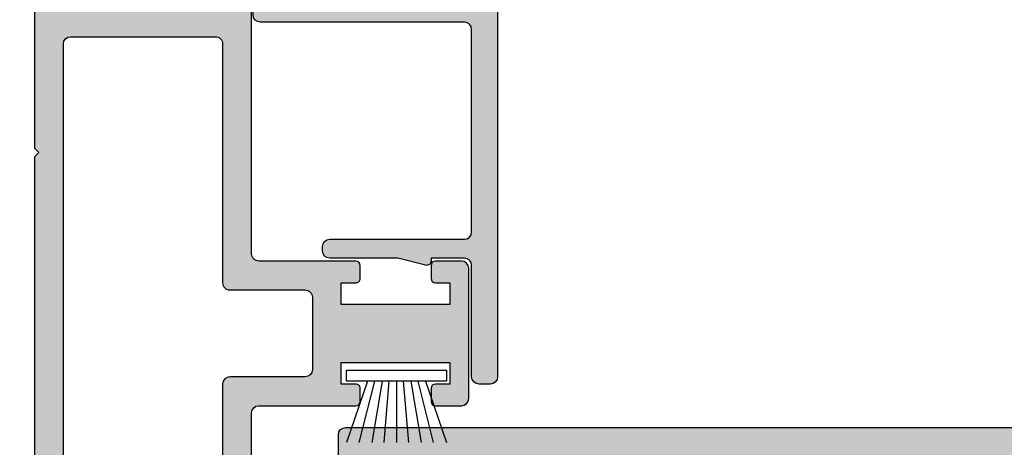
# Model space of a CAD drawing. Units: millimetres. Extents: x -555 to 3121, y 0 to 891.
# Drawn here: x 131 to 199, y 481 to 511 of the extents above; entities that cross this region are included whole.
import ezdxf

# ---------------------------------------------------------------- set-up
doc = ezdxf.new("R2010")
doc.units = ezdxf.units.MM
doc.header["$LTSCALE"] = 0.07331263174811821
doc.layers.get('DEFPOINTS').update_dxf_attribs({"color": 8})
doc.layers.add('E-Shading', color=252, linetype='Continuous')
doc.styles.add('ROMANS', font='romans.shx', dxfattribs={"width": 0.9})
doc.dimstyles.new('EAGON-inch3(기준)', dxfattribs={"dimtxt": 4, "dimasz": 5, "dimexe": 1, "dimexo": 2, "dimgap": 1.5, "dimtad": 1, "dimdec": 4, "dimlfac": 0.039370079, "dimdsep": 46, "dimlunit": 5, "dimtxsty": 'ROMANS', "dimcen": 1, "dimclrd": 5, "dimclre": 5, "dimclrt": 7, "dimazin": 2, "dimtm": 1e-09, "dimtfac": 1, "dimtdec": 4, "dimtix": 1, "dimtmove": 2, "dimatfit": 3, "dimfxl": 0, "dimfrac": 1, "dimtolj": 1, "dimtzin": 0, "dimlwd": -1, "dimlwe": -1, "dimarcsym": 0})

# ---------------------------------------------------------------- blocks, each defined once
blk = doc.blocks.new('MSL A11')
at = {"layer": 'E-Shading'}
h = blk.add_hatch(color=256, dxfattribs=at)
h.dxf.hatch_style = 1
edge = h.paths.add_edge_path()
edge.add_arc((1629.602672085557, -1212.500035856352), 0.2999999999995962, 280.5210768233955, 360.0000000000001)
edge.add_line((1629.902672085556, -1212.500035856352), (1629.902672085556, -1204.589948538594))
edge.add_line((1629.902672085556, -1204.589948538594), (1630.202672085556, -1204.289948538595))
edge.add_line((1630.202672085556, -1204.289948538595), (1629.902672085556, -1203.989948538594))
edge.add_line((1629.902672085556, -1203.989948538594), (1629.902672085556, -1194.789948538593))
edge.add_arc((1630.402672085556, -1194.789948538593), 0.5, 90, 180, ccw=False)
edge.add_line((1630.402672085556, -1194.289948538593), (1706.402672085562, -1194.289948538593))
edge.add_arc((1706.402672085562, -1194.789948538593), 0.5, -2.0838797354372218e-10, 90, ccw=False)
edge.add_line((1706.902672085562, -1194.789948538595), (1706.902672085555, -1198.789948538593))
edge.add_arc((1706.402672085554, -1198.789948538593), 0.5000000000004547, 270.00000000005207, 360, ccw=False)
edge.add_line((1706.402672085555, -1199.289948538593), (1704.702672085557, -1199.289948538593))
edge.add_arc((1704.702672085557, -1198.789948538593), 0.5, 90, 270, ccw=False)
edge.add_line((1704.702672085557, -1198.289948538593), (1705.402672085558, -1198.289948538593))
edge.add_line((1705.402672085558, -1198.289948538593), (1705.402672085558, -1196.089948538611))
edge.add_arc((1704.902672085558, -1196.089948538611), 0.5, 0, 90)
edge.add_line((1704.902672085558, -1195.589948538611), (1699.902672085555, -1195.589948538611))
edge.add_arc((1699.902672085555, -1196.089948538611), 0.5, 89.99999999999999, 180)
edge.add_line((1699.402672085555, -1196.089948538611), (1699.402672085555, -1198.289948538593))
edge.add_line((1699.402672085555, -1198.289948538593), (1700.102672085555, -1198.289948538593))
edge.add_arc((1700.102672085555, -1198.789948538593), 0.5, -90, 90, ccw=False)
edge.add_line((1700.102672085555, -1199.289948538593), (1697.102672085555, -1199.289948538593))
edge.add_arc((1697.102672085555, -1198.789948538593), 0.5, 90, 270, ccw=False)
edge.add_line((1697.102672085555, -1198.289948538593), (1697.902672085558, -1198.289948538593))
edge.add_line((1697.902672085558, -1198.289948538593), (1697.902672085558, -1196.809449555563))
edge.add_arc((1697.403052519936, -1196.789948538608), 0.5000000000143562, 357.7647811330251, 449.9999999990099)
edge.add_line((1697.403052519945, -1196.289948538593), (1680.402694778239, -1196.289948538593))
edge.add_arc((1680.402694778239, -1196.789948538593), 0.5, 89.99999999999999, 180)
edge.add_line((1679.902694778239, -1196.789948538593), (1679.902694778239, -1208.489948538594))
edge.add_arc((1680.902694778239, -1208.489948538594), 1, 180, 270)
edge.add_line((1680.902694778239, -1209.489948538594), (1684.402672085545, -1209.489948538594))
edge.add_arc((1684.402672085545, -1209.989948538594), 0.5, 0, 90, ccw=False)
edge.add_line((1684.902672085545, -1209.989948538594), (1684.902672085553, -1212.500035856256))
edge.add_arc((1685.202672085554, -1212.500035856254), 0.3000000000015461, 180.0000000003474, 259.4789231756115)
edge.add_arc((1685.093113757582, -1213.089948538583), 0.2999999999996985, 20.000000000010118, 79.47892317554812, ccw=False)
edge.add_line((1685.375021543818, -1212.987342495586), (1685.88457987179, -1214.387342495587))
edge.add_arc((1685.602672085553, -1214.489948538589), 0.3000000000029712, -94.99999999960272, 20.000000000707303, ccw=False)
edge.add_line((1685.576525362731, -1214.78880694802), (1683.165596410874, -1214.57787799616))
edge.add_arc((1683.191743133696, -1214.279019586735), 0.299999999997802, 225.0000000003685, 265.00000000040814, ccw=False)
edge.add_line((1682.979611099343, -1214.49115162109), (1682.690540051195, -1214.202080572944))
edge.add_arc((1682.902672085552, -1213.989948538588), 0.3000000000014012, 99.62431835245638, 224.9999999999386, ccw=False)
edge.add_arc((1682.80235975162, -1213.398393439154), 0.3000000000038444, 279.6243183518264, 345.000000000031)
edge.add_line((1683.09213749951, -1213.476039152685), (1683.588196665394, -1211.624721142052))
edge.add_arc((1683.177851214321, -1211.514769409821), 0.4248208712347998, 345.0000000002375, 493.608482600306)
edge.add_arc((1682.67792287096, -1210.989948538581), 0.3000000000047933, 270, 313.608482601122, ccw=False)
edge.add_line((1682.67792287096, -1211.289948538586), (1679.3000327188, -1211.289948538593))
edge.add_arc((1679.3000327188, -1211.762609171841), 0.4726606332478696, 89.99999999994488, 211.399999999856)
edge.add_line((1678.896592858449, -1212.008869914354), (1679.798082245006, -1213.485746612223))
edge.add_arc((1679.627372085547, -1213.58994853859), 0.2000000000029539, -90.00000000026063, 31.399999999055694, ccw=False)
edge.add_line((1679.627372085546, -1213.789948538593), (1677.921201938212, -1213.789948538595))
edge.add_arc((1677.921201938211, -1213.289948538595), 0.5, 211.3999999999915, 270.0000000001042, ccw=False)
edge.add_line((1677.494426539573, -1213.550453354515), (1676.260796991579, -1211.529443722673))
edge.add_arc((1675.834021592941, -1211.789948538594), 0.5000000000009777, 31.40000000005331, 90.00000000005208)
edge.add_line((1675.83402159294, -1211.289948538593), (1638.971322578176, -1211.289948538593))
edge.add_arc((1638.971322578176, -1211.789948538595), 0.500000000001819, 89.99999999999999, 148.5999999998849)
edge.add_line((1638.544547179537, -1211.529443722673), (1637.310917631536, -1213.550453354526))
edge.add_arc((1636.884142232897, -1213.289948538604), 0.5000000000018398, 270, 328.59999999988486, ccw=False)
edge.add_line((1636.884142232897, -1213.789948538606), (1635.177972085565, -1213.789948538608))
edge.add_arc((1635.177972085569, -1213.589948538598), 0.2000000000098225, 148.5999999994179, 269.9999999988275, ccw=False)
edge.add_line((1635.007261926106, -1213.485746612223), (1635.908751312665, -1212.008869914354))
edge.add_arc((1635.505311452315, -1211.762609171841), 0.4726606332482427, 328.6000000001441, 450.0000000000551)
edge.add_line((1635.505311452314, -1211.289948538593), (1632.127421300156, -1211.289948538591))
edge.add_arc((1632.127421300156, -1210.989948538539), 0.3000000000529326, 226.3915173990856, 270.00000000008686, ccw=False)
edge.add_arc((1631.627492956758, -1211.514769409811), 0.4248208712357546, 46.39151739908494, 195.000000000118)
edge.add_line((1631.217147505686, -1211.624721142045), (1631.713206671573, -1213.476039152676))
edge.add_arc((1632.002984419461, -1213.398393439154), 0.2999999999983492, 194.9999999982806, 260.3756816471996)
edge.add_arc((1631.902672085529, -1213.989948538574), 0.2999999999918832, -44.999999999692875, 80.37568164813848, ccw=False)
edge.add_line((1632.114804119879, -1214.202080572923), (1631.825733071737, -1214.491151621081))
edge.add_arc((1631.613601037384, -1214.279019586725), 0.2999999999985072, 274.99999999957674, 314.9999999995087, ccw=False)
edge.add_line((1631.639747760206, -1214.577877996151), (1629.228818808349, -1214.788806948007))
edge.add_arc((1629.202672085527, -1214.489948538579), 0.299999999999614, 159.999999999248, 274.9999999995616, ccw=False)
edge.add_line((1628.920764299293, -1214.387342495578), (1629.430322627262, -1212.987342495577))
edge.add_arc((1629.712230413499, -1213.089948538575), 0.3000000000008723, 100.5210768235346, 159.9999999998861, ccw=False)
edge = h.paths.add_edge_path(flags=16)
edge.add_line((1678.202694778238, -1204.289948538595), (1677.902694778237, -1203.989948538594))
edge.add_line((1677.902694778237, -1203.989948538594), (1677.902694778237, -1196.789948538604))
edge.add_arc((1677.402694778237, -1196.789948538604), 0.5, 0, 90)
edge.add_line((1677.402694778237, -1196.289948538604), (1632.402672085556, -1196.289948538604))
edge.add_arc((1632.402672085556, -1196.789948538604), 0.5, 89.99999999999999, 180)
edge.add_line((1631.902672085556, -1196.789948538604), (1631.902672085556, -1208.789948538582))
edge.add_arc((1632.402672085556, -1208.789948538582), 0.5, 180, 270)
edge.add_line((1632.402672085556, -1209.289948538582), (1677.402694778237, -1209.289948538582))
edge.add_arc((1677.402694778237, -1208.789948538582), 0.5, 270, 360)
edge.add_line((1677.902694778237, -1208.789948538582), (1677.902694778237, -1204.589948538594))
edge.add_line((1677.902694778237, -1204.589948538594), (1678.202694778238, -1204.289948538595))
blk.add_lwpolyline([(1629.902672085556, -1203.989948538594), (1629.902672085556, -1194.789948538593, -0.414213562373095), (1630.402672085556, -1194.289948538593), (1706.402672085562, -1194.289948538593, -0.4142135623741606)], format="xyb")
blk = doc.blocks.new('E70 F13')
at = {"layer": 'E-Shading'}
h = blk.add_hatch(color=256, dxfattribs=at)
h.dxf.hatch_style = 1
edge = h.paths.add_edge_path()
edge.add_line((12265.18328839558, 435.4204993293779), (12264.68328839558, 435.4204993293779))
edge.add_arc((12264.68328839558, 435.9204993293779), 0.5, 180, 270, ccw=False)
edge.add_line((12264.18328839558, 435.9204993293779), (12264.18328839558, 450.0204993293764))
edge.add_arc((12263.68328839558, 450.0204993293764), 0.5, 0, 90)
edge.add_line((12263.68328839558, 450.5204993293764), (12240.68328839558, 450.5204993293764))
edge.add_arc((12240.68328839558, 450.0204993293764), 0.5, 90, 180)
edge.add_line((12240.18328839558, 450.0204993293764), (12240.18328839558, 435.9204993293779))
edge.add_arc((12239.68328839558, 435.9204993293779), 0.5, 270, 360, ccw=False)
edge.add_line((12239.68328839558, 435.4204993293779), (12239.18328839558, 435.4204993293779))
edge.add_arc((12239.18328839558, 435.9204993293779), 0.5, 180, 270, ccw=False)
edge.add_line((12238.68328839558, 435.9204993293779), (12238.68328839558, 450.0204993293764))
edge.add_arc((12238.18328839558, 450.0204993293764), 0.5, 0, 90)
edge.add_line((12238.18328839558, 450.5204993293764), (12224.18328839558, 450.5204993293764))
edge.add_arc((12224.18328839558, 450.0204993293764), 0.5, 90, 180)
edge.add_line((12223.68328839558, 450.0204993293764), (12223.68328839558, 440.7204993293781))
edge.add_arc((12223.18328839558, 440.7204993293781), 0.5, 270, 360, ccw=False)
edge.add_line((12223.18328839558, 440.2204993293781), (12222.88328839558, 440.2204993293781))
edge.add_arc((12222.88328839558, 440.7204993293781), 0.5, 180, 270, ccw=False)
edge.add_line((12222.38328839558, 440.7204993293781), (12222.38328839558, 445.4204993293779))
edge.add_line((12222.38328839558, 445.4204993293779), (12221.89257641171, 447.3464281309998))
edge.add_arc((12222.18328839558, 447.4204993293865), 0.2999999999997224, 89.99999999965257, 194.2943818578872, ccw=False)
edge.add_line((12222.18328839558, 447.7204993293863), (12222.38328839558, 447.7204993293844))
edge.add_line((12222.38328839558, 447.7204993293844), (12222.38328839558, 450.0204993293764))
edge.add_arc((12221.88328839558, 450.0204993293764), 0.5, 0, 90)
edge.add_line((12221.88328839558, 450.5204993293764), (12221.38328839558, 450.5204993293764))
edge.add_arc((12221.38328839558, 451.0204993293764), 0.5, 180, 270, ccw=False)
edge.add_line((12220.88328839558, 451.0204993293764), (12220.88328839558, 451.8204993293766))
edge.add_arc((12221.38328839558, 451.8204993293766), 0.5, 90, 180, ccw=False)
edge.add_line((12221.38328839558, 452.3204993293766), (12290.18328839558, 452.3204993293766))
edge.add_arc((12290.18328839558, 451.8204993293766), 0.5, 0, 90, ccw=False)
edge.add_line((12290.68328839558, 451.8204993293766), (12290.68328839558, 451.0204993293764))
edge.add_arc((12290.18328839558, 451.0204993293764), 0.5, 270, 360, ccw=False)
edge.add_line((12290.18328839558, 450.5204993293764), (12282.48328839558, 450.5204993293764))
edge.add_arc((12282.48328839558, 450.0204993293764), 0.5, 90, 180)
edge.add_line((12281.98328839558, 450.0204993293764), (12281.98328839558, 447.7204993293844))
edge.add_line((12281.98328839558, 447.7204993293844), (12282.18328839558, 447.7204993293881))
edge.add_arc((12282.18328839558, 447.4204993293893), 0.2999999999988177, -14.294381858477891, 90.00000000034743, ccw=False)
edge.add_line((12282.47400037946, 447.3464281309998), (12281.98328839558, 445.4204993293779))
edge.add_line((12281.98328839558, 445.4204993293779), (12281.98328839558, 440.7204993293781))
edge.add_arc((12281.48328839558, 440.7204993293781), 0.5, 270, 360, ccw=False)
edge.add_line((12281.48328839558, 440.2204993293781), (12281.18328839558, 440.2204993293781))
edge.add_arc((12281.18328839558, 440.7204993293781), 0.5, 180, 270, ccw=False)
edge.add_line((12280.68328839558, 440.7204993293781), (12280.68328839558, 450.0204993293764))
edge.add_arc((12280.18328839558, 450.0204993293764), 0.5, 0, 90)
edge.add_line((12280.18328839558, 450.5204993293764), (12266.18328839558, 450.5204993293764))
edge.add_arc((12266.18328839558, 450.0204993293764), 0.5, 90, 180)
edge.add_line((12265.68328839558, 450.0204993293764), (12265.68328839558, 435.9204993293779))
edge.add_arc((12265.18328839558, 435.9204993293779), 0.5, 270, 360, ccw=False)
blk.add_lwpolyline([(12265.18328839558, 435.4204993293779), (12264.68328839558, 435.4204993293779, -0.414213562373095), (12264.18328839558, 435.9204993293779), (12264.18328839558, 450.0204993293764, 0.414213562373095), (12263.68328839558, 450.5204993293764), (12240.68328839558, 450.5204993293764, 0.414213562373095), (12240.18328839558, 450.0204993293764), (12240.18328839558, 435.9204993293779, -0.414213562373095), (12239.68328839558, 435.4204993293779), (12239.18328839558, 435.4204993293779, -0.414213562373095), (12238.68328839558, 435.9204993293779), (12238.68328839558, 450.0204993293764, 0.414213562373095), (12238.18328839558, 450.5204993293764), (12224.18328839558, 450.5204993293764, 0.414213562373095), (12223.68328839558, 450.0204993293764), (12223.68328839558, 440.7204993293781, -0.414213562373095), (12223.18328839558, 440.2204993293781), (12222.88328839558, 440.2204993293781, -0.414213562373095), (12222.38328839558, 440.7204993293781), (12222.38328839558, 445.4204993293779), (12221.89257641171, 447.3464281309998, -0.4893236261821919), (12222.18328839558, 447.7204993293863), (12222.38328839558, 447.7204993293844), (12222.38328839558, 450.0204993293764, 0.414213562373095), (12221.88328839558, 450.5204993293764), (12221.38328839558, 450.5204993293764, -0.414213562373095), (12220.88328839558, 451.0204993293764), (12220.88328839558, 451.8204993293766, -0.414213562373095), (12221.38328839558, 452.3204993293766), (12290.18328839558, 452.3204993293766, -0.414213562373095), (12290.68328839558, 451.8204993293766), (12290.68328839558, 451.0204993293764, -0.414213562373095), (12290.18328839558, 450.5204993293764), (12282.48328839558, 450.5204993293764, 0.414213562373095), (12281.98328839558, 450.0204993293764), (12281.98328839558, 447.7204993293844), (12282.18328839558, 447.7204993293881, -0.4893236261852162), (12282.47400037946, 447.3464281309998), (12281.98328839558, 445.4204993293779), (12281.98328839558, 440.7204993293781, -0.414213562373095), (12281.48328839558, 440.2204993293781), (12281.18328839558, 440.2204993293781, -0.414213562373095), (12280.68328839558, 440.7204993293781), (12280.68328839558, 450.0204993293764, 0.414213562373095), (12280.18328839558, 450.5204993293764), (12266.18328839558, 450.5204993293764, 0.414213562373095), (12265.68328839558, 450.0204993293764), (12265.68328839558, 435.9204993293779, -0.414213562373095)], format="xyb", close=True)
blk = doc.blocks.new('모헤어 7x5')
at = {"color": 24, "flags": 128}
blk.add_lwpolyline([(388.9275628393711, -2502.345974694455), (388.9275628393711, -2495.445974694455), (389.6775628393711, -2495.445974694455), (389.6775628393711, -2502.345974694455)], close=True, dxfattribs=at)
for points in [[(389.6775628393693, -2496.8959760149), (393.9275628393711, -2495.445974694455)], [(393.9275628393711, -2496.323346681363), (389.6775628393711, -2497.404597120783)], [(389.6775628393711, -2497.905780229786), (393.9275628393711, -2497.187888115184)], [(393.9275628393711, -2498.044014652605), (389.6775628393711, -2498.4020851412)], [(389.6775628393711, -2498.895974694454), (393.9275628393711, -2498.895974694452)], [(393.9275628393711, -2499.747934736304), (389.6775628393711, -2499.38986424771)], [(389.6775628393711, -2499.886169159122), (393.9275628393711, -2500.604061273727)], [(393.9275628393711, -2501.468602707547), (389.6775628393711, -2500.387352268127)], [(389.6775628393693, -2500.895973374008), (393.9275628393711, -2502.345974694455)]]:
    blk.add_lwpolyline(points, dxfattribs=at)
blk = doc.blocks.new('E70 F08')
at = {"layer": 'E-Shading'}
h = blk.add_hatch(color=256, dxfattribs=at)
h.dxf.hatch_style = 1
h.paths.add_polyline_path([(3480.341615151929, -335.8840931466084, -0.414213562373095), (3479.841615151927, -336.3840931466102), (3478.04161515194, -336.3840931466102, -0.4142135623730951), (3477.741615151937, -336.0840931466073), (3477.741615151937, -335.1840931466131, -0.414213562373095), (3478.04161515194, -334.8840931466102), (3479.041615151929, -334.8840931466102), (3479.041615151937, -333.3840931466102), (3471.54161515194, -333.3840931466102), (3471.541615151933, -334.8840931466102), (3472.54161515194, -334.8840931466102, -0.4142135623742786), (3472.84161515194, -335.1840931466104), (3472.841615151936, -336.0840931466082, -0.4142135623719103), (3472.541615151933, -336.3840931466102), (3465.841615151929, -336.3840931466102, 0.4142135623731242), (3465.341615151929, -336.8840931466102), (3465.34161515193, -355.0942048779343, 0.361397535105885), (3465.586835987947, -355.389161219101, -0.2655138063087987), (3465.813964610195, -355.5815115172672), (3466.323522938169, -356.9815115172723, -0.5486187866272186), (3466.015468429106, -357.382975969701), (3463.604539477249, -357.1720470178416, -0.1763269807070696), (3463.41855416572, -357.085320642771), (3463.129483117576, -356.7962495946285, -0.609059952734947), (3463.291458984962, -356.2883400105575, 0.2932527545937025), (3463.531080565883, -356.0702081743721), (3464.027139731772, -354.2188901637337, 0.7577250395335247), (3463.323783962141, -353.8013384870055, -0.1926080324528977), (3463.116865937343, -353.8841175602656), (3459.614263578116, -353.8841175602911, 0.5855240683178262), (3459.210823717769, -354.6030389360558), (3460.112313104325, -356.079915633919, -0.5855240683200503), (3459.941602944868, -356.384117560292), (3455.741602944945, -356.3841175602947, -0.5855240683205063), (3455.570892785491, -356.0799156339281), (3456.472382172053, -354.6030389360558, 0.5855240683202911), (3456.068942311702, -353.8841175602911), (3452.566352159547, -353.8841175602911, -0.1926080324566971), (3452.359434134711, -353.8013384870155, 0.7577250395364254), (3451.656078365074, -354.2188901637437), (3452.152137530963, -356.070208174383, 0.2932527545958549), (3452.391759111882, -356.2883400105648, -0.6090599527268843), (3452.553734979272, -356.7962495946149), (3452.264663931132, -357.085320642771, -0.1763269807154681), (3452.078678619597, -357.1720470178479), (3449.66774966774, -357.3829759697046, -0.5486187866261741), (3449.35969515868, -356.9815115172796), (3449.86925348665, -355.5815115172754, -0.2655138063063562), (3450.096382108897, -355.3891612191073, 0.3613975351027442), (3450.341602944905, -355.094204877947), (3450.341602944905, -344.1841419274679), (3450.641602944905, -343.8841419274686), (3450.341602944905, -343.5841419274675), (3450.341602944905, -319.1841419274679), (3450.641602944905, -318.8841419274686), (3450.341602944905, -318.5841419274675), (3450.341602944905, -307.6740301961336, 0.3613975351028876), (3450.096382108896, -307.3790738549715, -0.2655138063061859), (3449.86925348665, -307.1867235568052), (3449.359695158678, -305.786723556801, -0.5486187866264163), (3449.667749667738, -305.385259104376), (3452.078678619596, -305.5961880562318, -0.1763269807155658), (3452.264663931132, -305.6829144313087), (3452.553734979272, -305.9719854794657, -0.6090599527272345), (3452.391759111881, -306.4798950635159, 0.2932527545958483), (3452.152137530963, -306.6980268996967), (3451.656078365072, -308.5493449103351, 0.7577250395366649), (3452.35943413471, -308.9668965870651, -0.1926080324565802), (3452.566352159546, -308.8841175137895), (3456.068942311702, -308.8841175137895, 0.5855240683202068), (3456.472382172053, -308.1651961380248), (3455.570892785491, -306.6883194401516, -0.5855240683203388), (3455.741602944945, -306.3841175137859), (3459.941602944866, -306.3841175137877, -0.585524068320119), (3460.112313104324, -306.6883194401626), (3459.210823717769, -308.1651961380248, 0.5855240683180019), (3459.614263578117, -308.8841175137895), (3463.116865937339, -308.8841175138132, -0.1926080324548441), (3463.323783962137, -308.9668965870742, 0.7577250395358596), (3464.027139731772, -308.5493449103469), (3463.531080565886, -306.6980268997104, 0.2932527545946195), (3463.291458984962, -306.4798950635231, -0.6090599527357463), (3463.129483117576, -305.9719854794521), (3463.41855416572, -305.6829144313097, -0.1763269807070696), (3463.604539477249, -305.596188056239), (3466.015468429106, -305.3852591043797, -0.5486187866272817), (3466.323522938169, -305.7867235568083), (3465.813964610195, -307.1867235568134, -0.2655138063084121), (3465.586835987947, -307.3790738549797, 0.3613975351054741), (3465.34161515193, -307.6740301961463), (3465.341615151925, -325.8841419274686, 0.414213562373183), (3465.841615151927, -326.3841419274704), (3472.541615151933, -326.3841419274704, -0.4142135623719114), (3472.841615151936, -326.6841419274724), (3472.84161515194, -327.5841419274702, -0.4142135623742792), (3472.54161515194, -327.8841419274704), (3471.541615151933, -327.8841419274704), (3471.54161515194, -329.3841419274704), (3479.041615151937, -329.3841419274704), (3479.041615151929, -327.8841419274704), (3478.04161515194, -327.8841419274704, -0.4142135623730949), (3477.741615151937, -327.5841419274675), (3477.741615151937, -326.6841419274733, -0.4142135623730951), (3478.04161515194, -326.3841419274704), (3479.841615151927, -326.3841419274704, -0.4142135623730951), (3480.341615151929, -326.8841419274722)])
h.paths.add_polyline_path([(3462.841625637726, -351.884093146592), (3452.841602944904, -351.8840931465866, -0.4142135623729745), (3452.341602944902, -351.3840931465838), (3452.341602944907, -311.3841419274941, -0.4142135623728953), (3452.841602944907, -310.8841419274941), (3462.841625637726, -310.8841419274886, -0.4142135623759357), (3463.341625637726, -311.3841419274931), (3463.341625637575, -327.8841419274659, 0.4142135623757751), (3463.841625637575, -328.3841419274704), (3469.041615151957, -328.3841419274704, -0.4142135623741605), (3469.541615151957, -328.8841419274722), (3469.541615151938, -333.884093146612, -0.4142135623720293), (3469.041615151938, -334.3840931466102), (3463.841625637508, -334.3840931466102, 0.4142135623703827), (3463.341625637508, -334.8840931466048), (3463.341625637726, -351.3840931465966, -0.4142135623705436)], flags=16)
blk.add_lwpolyline([(3480.341615151929, -335.8840931466102), (3480.341615151929, -326.8841419274713, 0.4142135623712304), (3479.841615151929, -326.3841419274704), (3478.04161515194, -326.3841419274704, 0.414213562373095), (3477.741615151937, -326.6841419274733), (3477.741615151937, -327.5841419274748, 0.4142135623588878), (3478.041615151933, -327.8841419274704), (3479.041615151929, -327.8841419274704), (3479.041615151937, -329.3841419274704), (3471.54161515194, -329.3841419274704), (3471.541615151933, -327.8841419274704), (3472.541615151933, -327.8841419274704, 0.414213562376647), (3472.84161515194, -327.5841419274748), (3472.841615151936, -326.684141927466, 0.4142135623659914), (3472.541615151933, -326.3841419274704), (3465.841615151929, -326.3841419274704, -0.414213562373195), (3465.341615151925, -325.8841419274704), (3465.34161515193, -307.6740301961454, -0.3613975351039164), (3465.586835987946, -307.3790738549797, 0.2655138063089356), (3465.813964610195, -307.1867235568134), (3466.323522938168, -305.7867235568119, 0.548618786628961), (3466.015468429108, -305.3852591043797), (3463.604539477252, -305.596188056239, 0.176326980709051), (3463.418554165721, -305.6829144313087), (3463.129483117573, -305.9719854794548, 0.609059952733901), (3463.291458984964, -306.4798950635231, -0.2932527545963196), (3463.531080565886, -306.698026899714), (3464.027139731772, -308.5493449103469, -0.7577250395327266), (3463.32378396214, -308.9668965870769, 0.1926080324587461), (3463.116865937338, -308.8841175138132), (3459.61426357812, -308.8841175137895, -0.5855240683199026), (3459.210823717769, -308.1651961380248), (3460.112313104326, -306.6883194401598, 0.5855240683120595), (3459.941602944868, -306.3841175137877), (3455.741602944947, -306.3841175137859, 0.5855240683313322), (3455.570892785494, -306.6883194401562), (3456.472382172053, -308.1651961380248, -0.5855240683199026), (3456.068942311702, -308.8841175137895), (3452.566352159543, -308.8841175137895, 0.1926080324554619), (3452.359434134709, -308.966896587066, -0.7577250395328418), (3451.656078365071, -308.5493449103378), (3452.15213753096, -306.6980268997067, -0.2932527546035317), (3452.391759111879, -306.4798950635159, 0.6090599527384991), (3452.553734979267, -305.9719854794603), (3452.264663931124, -305.6829144313015, 0.1763269807090508), (3452.078678619593, -305.5961880562318), (3449.667749667737, -305.385259104376, 0.5486187866284602), (3449.359695158679, -305.7867235568046), (3449.86925348665, -307.1867235568061, 0.2655138063073549), (3450.096382108899, -307.3790738549724, -0.3613975351017684), (3450.341602944905, -307.6740301961345), (3450.341602944905, -318.5841419274675), (3450.641602944905, -318.8841419274686), (3450.341602944905, -319.1841419274679), (3450.341602944905, -343.5841419274675), (3450.641602944905, -343.8841419274686), (3450.341602944905, -344.1841419274679), (3450.341602944905, -355.0942048779461, -0.3613975351018026), (3450.096382108899, -355.3891612191073, 0.2655138063072107), (3449.86925348665, -355.5815115172745), (3449.359695158681, -356.981511517276, 0.5486187866257214), (3449.667749667737, -357.3829759697046), (3452.078678619593, -357.1720470178479, 0.1763269807088613), (3452.264663931124, -357.0853206427792), (3452.553734979267, -356.7962495946203, 0.6090599527386127), (3452.391759111879, -356.2883400105648, -0.2932527546023435), (3452.15213753096, -356.0702081743739), (3451.656078365073, -354.2188901637419, -0.7577250395319994), (3452.359434134709, -353.8013384870137, 0.1926080324556655), (3452.566352159543, -353.8841175602911), (3456.068942311702, -353.8841175602911, -0.5855240683199371), (3456.472382172053, -354.6030389360558), (3455.570892785494, -356.0799156339235, 0.5855240683316577), (3455.741602944947, -356.3841175602947), (3459.941602944868, -356.384117560292, 0.5855240683175178), (3460.112313104326, -356.0799156339208), (3459.210823717769, -354.6030389360558, -0.585524068319937), (3459.61426357812, -353.8841175602911), (3463.116865937338, -353.8841175602656, 0.1926080324585154), (3463.323783962142, -353.8013384870046, -0.7577250395317389), (3464.027139731772, -354.2188901637337), (3463.531080565885, -356.0702081743657, -0.2932527545969723), (3463.291458984964, -356.2883400105575, 0.6090599527338901), (3463.129483117573, -356.7962495946258), (3463.418554165721, -357.0853206427719, 0.1763269807089042), (3463.604539477252, -357.1720470178416), (3466.015468429108, -357.382975969701, 0.5486187866290185), (3466.323522938168, -356.9815115172687), (3465.813964610195, -355.5815115172663, 0.2655138063087649), (3465.586835987946, -355.389161219101, -0.3613975351041744), (3465.34161515193, -355.0942048779352), (3465.341615151929, -336.8840931466102, -0.414213562373095), (3465.841615151929, -336.3840931466102), (3472.541615151933, -336.3840931466102, 0.4142135623659913), (3472.841615151936, -336.0840931466146), (3472.84161515194, -335.1840931466058, 0.4142135623766469), (3472.541615151933, -334.8840931466102), (3471.541615151933, -334.8840931466102), (3471.54161515194, -333.3840931466102), (3479.041615151937, -333.3840931466102), (3479.041615151929, -334.8840931466102), (3478.041615151933, -334.8840931466102, 0.4142135623588878), (3477.741615151937, -335.1840931466058), (3477.741615151937, -336.0840931466073, 0.414213562373095), (3478.04161515194, -336.3840931466102), (3479.841615151929, -336.3840931466102, 0.4142135623712304)], format="xyb", close=True)
blk.add_lwpolyline([(3463.341625637726, -351.3840931465875, -0.4142135623758588), (3462.841625637726, -351.884093146592), (3452.841602944907, -351.8840931465866, -0.414213562373095), (3452.341602944902, -351.3840931465866), (3452.341602944907, -311.3841419274941, -0.414213562373095), (3452.841602944907, -310.8841419274941), (3462.841625637726, -310.8841419274886, -0.4142135623758921), (3463.341625637726, -311.3841419274931), (3463.341625637575, -327.8841419274659, 0.4142135623757902), (3463.841625637575, -328.3841419274704), (3469.041615151957, -328.3841419274704, -0.4142135623741606), (3469.541615151957, -328.8841419274722), (3469.541615151938, -333.884093146612, -0.4142135623716741), (3469.041615151938, -334.3840931466102), (3463.841625637508, -334.3840931466102, 0.4142135623703685), (3463.341625637508, -334.8840931466048), (3463.341625637355, -351.3841123896282)], format="xyb")
blk = doc.blocks.new('*D44')
at = {"color": 5, "transparency": 16777216}
for p, q in [((2992.65440498524, 140.9516573060732), (2992.65440498524, 211.915177310902)), ((3090.654417192267, 61.95160852523759), (3090.654417192267, 211.915177310902)), ((2997.65440498524, 210.915177310902), (3085.654417192267, 210.915177310902))]:
    blk.add_line(p, q, dxfattribs=at)
for points in [[(2997.65440498524, 211.7485106442353), (2997.65440498524, 210.0818439775686), (2992.65440498524, 210.915177310902)], [(3085.654417192267, 211.7485106442353), (3085.654417192267, 210.0818439775686), (3090.654417192267, 210.915177310902)]]:
    blk.add_solid(points, dxfattribs=at)
at = {"layer": 'DEFPOINTS', "color": 0, "transparency": 16777216}
for p in [(3090.654417192267, 210.915177310902), (2992.65440498524, 138.9516573060732), (3090.654417192267, 59.95160852523759)]:
    blk.add_point(p, dxfattribs=at)
at = {"color": 7, "transparency": 16777216, "char_height": 4, "attachment_point": 5, "style": 'ROMANS'}
for s, insert in [('\\A1;3{\\H1x;\\S7#8;}"', (3041.654411088753, 216.415177310902)), ('\\A1;[98]', (3041.654411088753, 206.3675582632829))]:
    blk.add_mtext(s, dxfattribs=dict(at, insert=insert))

msp = doc.modelspace()

# ---------------------------------------------------------------- block references
at = {"rotation": 270}
for name, p in [('E70 F13', (-288.0182642839736, 12776.2785289604)), ('모헤어 7x5', (2656.205931616845, 875.4812328956109))]:
    msp.add_blockref(name, p, dxfattribs=at)
for name, p in [('E70 F08', (-3318.039380106527, 820.4793824922913)), ('MSL A11', (-1476.600437040155, 1676.885189103434))]:
    msp.add_blockref(name, p)

# ---------------------------------------------------------------- dimensions: what is measured, and where the dimension line sits
dim = msp.add_linear_dim(base=(230.3022350454066, 633.0588093505044), p1=(132.3022228383797, 561.0952893456756), p2=(230.3022350454066, 482.09524056484), dimstyle='EAGON-inch3(기준)', override={"dimpost": '"\\X'})
dim.commit()
dim.dimension.update_dxf_attribs({"geometry": '*D44', "text_midpoint": (181.3022289418932, 633.0588093505044), "insert": (-2860.35218214686, 422.1436320396024)})

doc.saveas('drawing.dxf')
